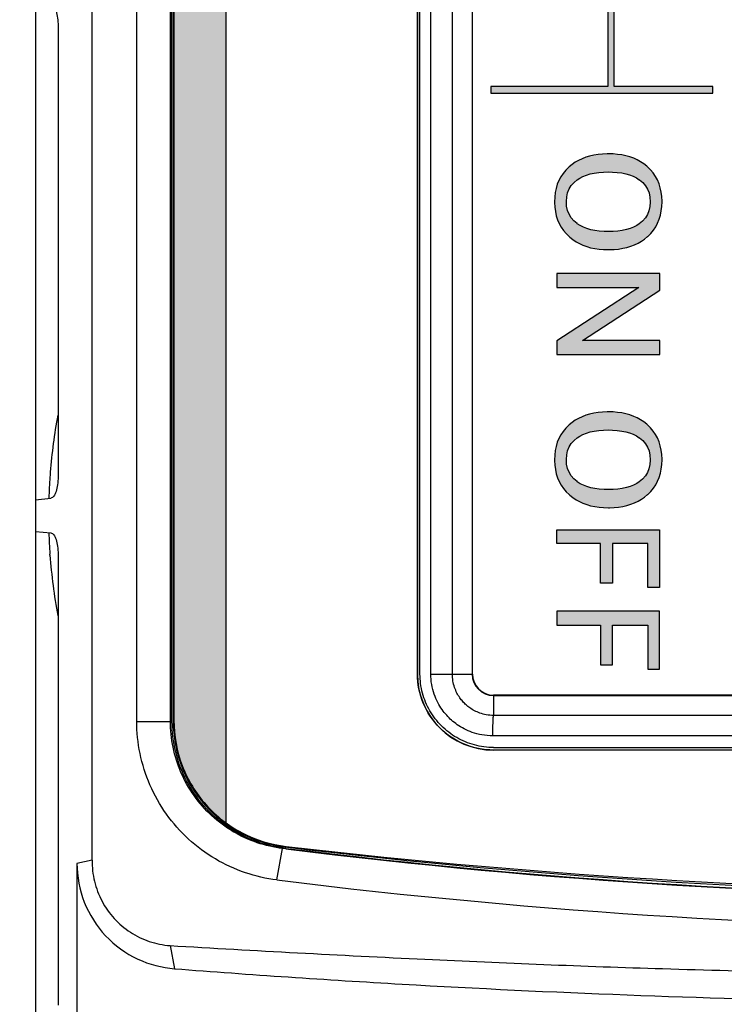
# Model space of a CAD drawing. Units: millimetres. Extents: x 25 to 828, y 0 to 570.
# Drawn here: x 141 to 175, y 372 to 418 of the extents above; entities that cross this region are included whole.
import ezdxf

# ---------------------------------------------------------------- set-up
doc = ezdxf.new("R2010")
doc.units = ezdxf.units.MM
doc.layers.add('1寸法線', color=140, linetype='Continuous', lineweight=15)
doc.layers.add('DWG', color=7, linetype='Continuous')
doc.styles.get("Standard").update_dxf_attribs({"font": 'romans.shx', "bigfont": 'bigfont.shx'})
doc.dimstyles.new('AM_JIS$0', dxfattribs={"dimtxt": 2.5, "dimasz": 2.5, "dimexe": 1, "dimexo": 1, "dimgap": 1, "dimtad": 3, "dimdsep": 46, "dimtxsty": 'STANDARD', "dimblk": 'OPEN', "dimcen": 0, "dimclrd": 256, "dimclre": 256, "dimclrt": 3, "dimadec": 0, "dimazin": 2, "dimtp": 0.2, "dimtm": 0.2, "dimtfac": 0.71, "dimtmove": 0, "dimatfit": 3, "dimldrblk": 'OPEN', "dimfxl": 1, "dimlwd": -1, "dimlwe": -1, "dimarcsym": 0})

# ---------------------------------------------------------------- blocks, each defined once
blk = doc.blocks.new('_Open')
at = {"color": 0, "linetype": 'ByBlock', "lineweight": -2}
for p, q in [((-1, 0.167), (0, 0)), ((-1, -0.167), (0, 0)), ((0, 0), (-1, 0))]:
    blk.add_line(p, q, dxfattribs=at)
blk = doc.blocks.new('*D97')
at = {"layer": '1寸法線', "transparency": 16777216}
for p, q in [((249.064, 393.868), (249.064, 245.624)), ((94.164, 308.012), (94.164, 245.624)), ((96.664, 246.624), (246.564, 246.624))]:
    blk.add_line(p, q, dxfattribs=at)
at = {"layer": 'Defpoints', "color": 0, "transparency": 16777216}
for p in [(249.064, 394.868), (94.164, 309.012), (249.064, 246.624)]:
    blk.add_point(p, dxfattribs=at)
at = {"layer": '1寸法線', "transparency": 16777216, "xscale": 2.5, "yscale": 2.5, "zscale": 2.5, "rotation": 180}
blk.add_blockref('_Open', (94.164, 246.624), dxfattribs=at)
at = {"layer": '1寸法線', "transparency": 16777216, "xscale": 2.5, "yscale": 2.5, "zscale": 2.5}
blk.add_blockref('_Open', (249.064, 246.624), dxfattribs=at)
at = {"layer": '1寸法線', "color": 3, "transparency": 16777216, "insert": (171.614, 249.529), "char_height": 2.5, "attachment_point": 5}
blk.add_mtext('(154.9)', dxfattribs=at)

msp = doc.modelspace()

# ---------------------------------------------------------------- hatches: boundary and pattern name
at = {"linetype": 'Continuous'}
h = msp.add_hatch(color=7, dxfattribs=at)
edge = h.paths.add_edge_path()
edge.add_line((151.114, 380.271), (151.114, 489.466))
edge.add_arc((154.614, 484.593), 6, 125.6853, 180)
edge.add_line((148.614, 484.593), (148.614, 385.144))
edge.add_arc((154.614, 385.144), 6, 180, 234.3147)
msp.add_hatch(color=256).paths.add_polyline_path([(174.133, 414.847), (174.133, 415.171), (169.474, 415.171), (169.474, 474.174), (174.133, 474.174), (174.133, 474.498), (169.474, 474.498), (169.474, 482.388), (169.174, 482.388), (169.174, 474.498), (163.639, 474.498), (163.639, 474.174), (169.174, 474.174), (169.174, 415.171), (163.639, 415.171), (163.639, 414.847)])
h = msp.add_hatch(color=256)
h.paths.add_polyline_path([(170.631, 405.663), (166.763, 403.14), (166.763, 402.492), (171.629, 402.492), (171.629, 403.149), (167.967, 403.149), (171.629, 405.538), (171.629, 406.319), (166.763, 406.319), (166.763, 405.663)])
h.paths.add_polyline_path([(167.724, 410.758), (167.841, 410.835), (167.991, 410.911), (168.156, 410.978), (168.334, 411.032), (168.527, 411.073), (168.734, 411.102), (168.955, 411.12), (169.191, 411.127), (169.393, 411.122), (169.616, 411.105), (169.824, 411.077), (170.019, 411.038), (170.199, 410.985), (170.366, 410.922), (170.519, 410.846), (170.656, 410.758), (170.666, 410.753), (170.82, 410.623), (170.947, 410.476), (171.046, 410.313), (171.115, 410.131), (171.157, 409.934), (171.171, 409.719), (171.171, 409.704), (171.155, 409.49), (171.112, 409.293), (171.039, 409.113), (170.941, 408.95), (170.812, 408.803), (170.656, 408.674), (170.539, 408.598), (170.388, 408.521), (170.224, 408.456), (170.045, 408.401), (169.852, 408.359), (169.645, 408.331), (169.426, 408.312), (169.191, 408.306), (168.987, 408.311), (168.765, 408.327), (168.555, 408.356), (168.36, 408.394), (168.179, 408.448), (168.014, 408.511), (167.861, 408.586), (167.724, 408.674), (167.71, 408.683), (167.556, 408.815), (167.43, 408.961), (167.332, 409.125), (167.262, 409.307), (167.22, 409.504), (167.207, 409.719), (167.207, 409.734), (167.222, 409.947), (167.267, 410.144), (167.338, 410.323), (167.438, 410.484), (167.568, 410.631)], flags=16)
h.paths.add_polyline_path([(171.722, 409.492), (171.731, 409.714), (171.731, 409.742), (171.72, 409.964), (171.694, 410.176), (171.649, 410.376), (171.591, 410.568), (171.513, 410.748), (171.421, 410.918), (171.311, 411.078), (171.185, 411.227), (171.042, 411.367), (171.009, 411.395), (170.868, 411.507), (170.717, 411.607), (170.558, 411.696), (170.389, 411.772), (170.212, 411.836), (170.025, 411.889), (169.83, 411.931), (169.626, 411.959), (169.413, 411.977), (169.191, 411.982), (169.134, 411.982), (168.914, 411.974), (168.703, 411.952), (168.501, 411.921), (168.308, 411.877), (168.122, 411.821), (167.948, 411.754), (167.783, 411.676), (167.625, 411.584), (167.477, 411.48), (167.338, 411.367), (167.318, 411.349), (167.177, 411.208), (167.052, 411.057), (166.946, 410.896), (166.854, 410.725), (166.779, 410.543), (166.722, 410.351), (166.68, 410.149), (166.655, 409.937), (166.646, 409.714), (166.646, 409.687), (166.657, 409.467), (166.685, 409.257), (166.728, 409.055), (166.788, 408.865), (166.864, 408.684), (166.958, 408.514), (167.068, 408.354), (167.194, 408.206), (167.338, 408.066), (167.372, 408.036), (167.512, 407.925), (167.664, 407.825), (167.823, 407.737), (167.991, 407.66), (168.169, 407.597), (168.354, 407.543), (168.55, 407.502), (168.754, 407.473), (168.969, 407.455), (169.191, 407.45), (169.247, 407.45), (169.466, 407.458), (169.677, 407.478), (169.878, 407.512), (170.071, 407.555), (170.256, 407.612), (170.431, 407.679), (170.598, 407.757), (170.755, 407.849), (170.904, 407.95), (171.042, 408.066), (171.058, 408.079), (171.2, 408.221), (171.324, 408.371), (171.432, 408.533), (171.523, 408.704), (171.598, 408.885), (171.656, 409.076), (171.697, 409.28)])
h.paths.add_polyline_path([(171.614, 394.198), (171.614, 391.466), (171.053, 391.466), (171.053, 393.548), (169.384, 393.548), (169.384, 391.661), (168.823, 391.661), (168.823, 393.548), (166.763, 393.548), (166.763, 394.198)])
h.paths.add_polyline_path([(171.614, 390.335), (166.763, 390.335), (166.763, 389.685), (168.823, 389.685), (168.823, 387.798), (169.384, 387.798), (169.384, 389.685), (171.053, 389.685), (171.053, 387.603), (171.614, 387.603)])
h.paths.add_polyline_path([(170.868, 399.296), (170.717, 399.396), (170.558, 399.485), (170.389, 399.561), (170.212, 399.626), (170.025, 399.678), (169.83, 399.72), (169.626, 399.748), (169.413, 399.767), (169.191, 399.772), (169.134, 399.772), (168.914, 399.763), (168.703, 399.743), (168.501, 399.71), (168.308, 399.666), (168.122, 399.611), (167.948, 399.543), (167.783, 399.465), (167.625, 399.373), (167.477, 399.271), (167.338, 399.156), (167.318, 399.138), (167.177, 398.998), (167.052, 398.847), (166.946, 398.686), (166.854, 398.514), (166.779, 398.332), (166.722, 398.14), (166.68, 397.938), (166.655, 397.726), (166.646, 397.503), (166.646, 397.478), (166.657, 397.256), (166.685, 397.046), (166.728, 396.844), (166.788, 396.654), (166.864, 396.474), (166.958, 396.303), (167.068, 396.145), (167.194, 395.995), (167.338, 395.855), (167.372, 395.826), (167.512, 395.715), (167.664, 395.614), (167.823, 395.526), (167.991, 395.451), (168.169, 395.386), (168.354, 395.333), (168.55, 395.292), (168.754, 395.262), (168.969, 395.244), (169.191, 395.239), (169.247, 395.239), (169.466, 395.247), (169.677, 395.269), (169.878, 395.301), (170.071, 395.344), (170.256, 395.401), (170.431, 395.468), (170.598, 395.548), (170.755, 395.638), (170.904, 395.741), (171.042, 395.855), (171.058, 395.87), (171.2, 396.01), (171.324, 396.16), (171.432, 396.322), (171.523, 396.494), (171.598, 396.675), (171.656, 396.867), (171.697, 397.069), (171.722, 397.281), (171.731, 397.503), (171.731, 397.531), (171.72, 397.753), (171.694, 397.965), (171.649, 398.165), (171.591, 398.357), (171.513, 398.537), (171.421, 398.707), (171.311, 398.867), (171.185, 399.018), (171.042, 399.156), (171.009, 399.186)])
h.paths.add_polyline_path([(167.724, 398.549), (167.841, 398.624), (167.991, 398.702), (168.156, 398.767), (168.334, 398.821), (168.527, 398.862), (168.734, 398.892), (168.955, 398.909), (169.191, 398.916), (169.393, 398.911), (169.616, 398.894), (169.824, 398.867), (170.019, 398.827), (170.199, 398.776), (170.366, 398.711), (170.519, 398.636), (170.656, 398.549), (170.666, 398.542), (170.82, 398.412), (170.947, 398.265), (171.046, 398.102), (171.115, 397.922), (171.157, 397.723), (171.171, 397.508), (171.171, 397.493), (171.155, 397.279), (171.112, 397.082), (171.039, 396.902), (170.941, 396.739), (170.812, 396.592), (170.656, 396.464), (170.539, 396.387), (170.388, 396.31), (170.224, 396.245), (170.045, 396.192), (169.852, 396.15), (169.645, 396.12), (169.426, 396.102), (169.191, 396.097), (168.987, 396.1), (168.765, 396.117), (168.555, 396.145), (168.36, 396.185), (168.179, 396.237), (168.014, 396.3), (167.861, 396.375), (167.724, 396.464), (167.71, 396.474), (167.556, 396.604), (167.43, 396.75), (167.332, 396.914), (167.262, 397.096), (167.22, 397.293), (167.207, 397.508), (167.207, 397.523), (167.222, 397.736), (167.267, 397.933), (167.338, 398.112), (167.438, 398.275), (167.568, 398.42)], flags=16)

# ---------------------------------------------------------------- linework, layer by layer
at = {"color": 7, "linetype": 'Continuous'}
for p, q in [((142.1, 491.753), (142.1, 297.983)), ((144.779, 378.559), (144.779, 491.178)), ((146.894, 385.123), (146.894, 484.613)), ((148.483, 385.123), (148.483, 484.613)), ((148.557, 385.123), (148.557, 484.613)), ((148.651, 484.569), (148.651, 385.167)), ((160.164, 482.368), (160.164, 387.368)), ((160.285, 387.368), (160.285, 482.368)), ((160.797, 387.368), (160.797, 482.368)), ((161.815, 387.368), (161.815, 482.368)), ((162.747, 482.368), (162.747, 387.368)), ((162.764, 387.368), (162.764, 482.368)), ((143.172, 418.048), (143.172, 396.689)), ((142.1, 395.618), (142.827, 395.689)), ((142.1, 394.118), (142.827, 394.047)), ((142.789, 392.996), (142.786, 393.035)), ((143.172, 393.048), (143.172, 371.689)), ((160.264, 387.368), (160.285, 387.368)), ((160.797, 387.368), (162.764, 387.368)), ((163.764, 386.368), (163.764, 385.405)), ((217.364, 386.368), (163.764, 386.368)), ((163.764, 386.351), (217.364, 386.351)), ((146.894, 385.123), (148.557, 385.123)), ((217.401, 384.442), (163.727, 384.442)), ((163.764, 383.886), (163.764, 383.889)), ((163.764, 383.889), (217.364, 383.889)), ((163.764, 383.868), (163.764, 383.886)), ((217.364, 383.768), (163.764, 383.768)), ((153.521, 377.622), (153.785, 379.109)), ((153.785, 379.109), (153.833, 379.132)), ((153.947, 379.089), (153.785, 379.109)), ((153.95, 379.118), (153.833, 379.132)), ((144.779, 378.559), (144.064, 378.406)), ((144.064, 378.406), (144.064, 298.406)), ((148.464, 374.516), (148.681, 373.42))]:
    msp.add_line(p, q, dxfattribs=at)
for points in [[(148.614, 385.144, 0.379584), (153.898, 379.187, 0.059902), (227.981, 379.187, 0.379584), (233.264, 385.144), (233.264, 484.593, 0.379584), (227.981, 490.55, 0.059902), (153.898, 490.55, 0.379584), (148.614, 484.593)], [(151.114, 380.271), (151.114, 489.466, 0.241531), (148.614, 484.593), (148.614, 385.144, 0.241531)], [(160.164, 482.368, -0.414214), (163.764, 485.968), (217.364, 485.968, -0.414214), (220.964, 482.368), (220.964, 387.368, -0.414214), (217.364, 383.768), (163.764, 383.768, -0.414214), (160.164, 387.368)]]:
    msp.add_lwpolyline(points, format="xyb", close=True, dxfattribs=at)
for centre, radius, start, end in [((168.976, 394.867), 26.254, 169.5845, 175.5214), ((168.959, 394.869), 26.237, 175.9886, 178.2009), ((168.923, 394.872), 26.201, 175.5233, 175.9883), ((168.95, 394.867), 26.228, 181.7978, 184.0059), ((168.977, 394.87), 26.255, 184.0937, 190.4049), ((163.764, 387.368), 3.6, 180, 270), ((163.765, 387.368), 1.018, 180.0034, 269.9966), ((163.764, 387.368), 1, 180, 270), ((190.951, 678.117), 301.308, 262.94554, 277.05446), ((190.951, 677.382), 300.551, 262.92827, 277.07173), ((190.951, 697.984), 320.916, 263.38087, 276.61913), ((190.951, 679.41), 304.1, 262.92979, 277.07021)]:
    msp.add_arc(centre, radius, start, end, dxfattribs=at)
for points, knots in [([(142.827, 419.047), (142.881, 419.042), (142.999, 418.938), (143.09, 418.71), (143.158, 418.4), (143.172, 418.169), (143.172, 418.048)], [0, 0, 0, 0, 0.164175, 0.416518, 0.743246, 1.107636, 1.107636, 1.107636, 1.107636]), ([(143.172, 396.689), (143.172, 396.567), (143.158, 396.337), (143.09, 396.027), (142.999, 395.798), (142.881, 395.695), (142.827, 395.689)], [0, 0, 0, 0, 0.36439, 0.691118, 0.943462, 1.107636, 1.107636, 1.107636, 1.107636]), ([(142.827, 394.047), (142.881, 394.042), (142.999, 393.938), (143.09, 393.71), (143.158, 393.4), (143.172, 393.169), (143.172, 393.048)], [0, 0, 0, 0, 0.164175, 0.416518, 0.743246, 1.107636, 1.107636, 1.107636, 1.107636]), ([(163.764, 383.889), (163.461, 383.889), (162.851, 383.97), (162.003, 384.323), (161.276, 384.881), (160.718, 385.608), (160.366, 386.456), (160.285, 387.065), (160.285, 387.368)], [0, 0, 0, 0, 0.911248, 1.820306, 2.725372, 3.630422, 4.539229, 5.449008, 5.449008, 5.449008, 5.449008]), ([(163.727, 384.442), (163.553, 384.442), (163.224, 384.472), (162.768, 384.591), (162.38, 384.76), (162.054, 384.958), (161.779, 385.174), (161.538, 385.414), (161.317, 385.692), (161.115, 386.024), (160.943, 386.42), (160.825, 386.876), (160.797, 387.202), (160.797, 387.368)], [0, 0, 0, 0, 0.520285, 0.986849, 1.407396, 1.785097, 2.127151, 2.456253, 2.803785, 3.188183, 3.618269, 4.095775, 4.594311, 4.594311, 4.594311, 4.594311]), ([(163.764, 385.405), (163.648, 385.406), (163.428, 385.427), (163.124, 385.508), (162.865, 385.624), (162.648, 385.757), (162.464, 385.903), (162.305, 386.063), (162.159, 386.25), (162.025, 386.472), (161.91, 386.736), (161.833, 387.04), (161.815, 387.257), (161.815, 387.368)], [0, 0, 0, 0, 0.349359, 0.660215, 0.940729, 1.195395, 1.423795, 1.640978, 1.872723, 2.131527, 2.417544, 2.734706, 3.067783, 3.067783, 3.067783, 3.067783]), ([(163.727, 384.442), (163.727, 384.582), (163.729, 384.836), (163.742, 385.156), (163.752, 385.338), (163.764, 385.405)], [0, 0, 0, 0, 0.4190822, 0.7612612, 0.9640433, 0.9640433, 0.9640433, 0.9640433]), ([(217.364, 385.405), (214.223, 385.406), (208.241, 385.408), (199.49, 385.409), (191.024, 385.409), (182.43, 385.409), (173.314, 385.408), (167.055, 385.406), (163.764, 385.405)], [0, 0, 0, 0, 9.425639, 17.945856, 26.25316, 34.821519, 43.728713, 53.600001, 53.600001, 53.600001, 53.600001]), ([(153.521, 377.622), (153.014, 377.684), (152.001, 377.917), (150.575, 378.57), (149.301, 379.516), (148.248, 380.709), (147.469, 382.09), (146.999, 383.583), (146.893, 384.615), (146.894, 385.123)], [0, 0, 0, 0, 1.53121, 3.093878, 4.673108, 6.25667, 7.834689, 9.394364, 10.920369, 10.920369, 10.920369, 10.920369]), ([(153.785, 379.109), (153.379, 379.16), (152.568, 379.346), (151.427, 379.871), (150.408, 380.628), (149.567, 381.584), (148.944, 382.69), (148.567, 383.886), (148.483, 384.714), (148.483, 385.123)], [0, 0, 0, 0, 1.227655, 2.477807, 3.740631, 5.007561, 6.270262, 7.519746, 8.746735, 8.746735, 8.746735, 8.746735]), ([(153.833, 379.132), (153.352, 379.192), (152.402, 379.43), (151.11, 380.115), (150.022, 381.087), (149.195, 382.291), (148.676, 383.661), (148.557, 384.636), (148.557, 385.123)], [0, 0, 0, 0, 1.4551, 2.904233, 4.346628, 5.790356, 7.243153, 8.703451, 8.703451, 8.703451, 8.703451]), ([(148.651, 385.167), (148.651, 384.445), (148.919, 382.986), (150.068, 381.091), (151.819, 379.727), (153.24, 379.291), (153.959, 379.207)], [0, 0, 0, 0, 2.166546, 4.33771, 6.510539, 8.683216, 8.683216, 8.683216, 8.683216]), ([(144.064, 378.406), (144.065, 377.785), (144.303, 376.522), (145.331, 374.902), (146.866, 373.786), (148.082, 373.467), (148.681, 373.42)], [0, 0, 0, 0, 1.863042, 3.749455, 5.624154, 7.42596, 7.42596, 7.42596, 7.42596]), ([(144.779, 378.559), (144.775, 378.223), (144.85, 377.548), (145.212, 376.599), (145.795, 375.771), (146.565, 375.116), (147.472, 374.675), (148.132, 374.541), (148.464, 374.516)], [0, 0, 0, 0, 1.007545, 2.012483, 3.015338, 4.015028, 5.012278, 6.010967, 6.010967, 6.010967, 6.010967]), ([(148.464, 374.516), (152.482, 374.282), (160.242, 373.852), (172.141, 373.376), (184.547, 373.111), (197.349, 373.11), (209.759, 373.376), (221.661, 373.852), (229.421, 374.282), (233.438, 374.516)], [0, 0, 0, 0, 12.073946, 23.315883, 35.723193, 49.297929, 61.717546, 72.960093, 85.031744, 85.031744, 85.031744, 85.031744]), ([(148.681, 373.42), (152.263, 373.143), (159.391, 372.662), (170.02, 372.152), (180.528, 371.853), (190.951, 371.752), (201.374, 371.853), (211.882, 372.152), (222.511, 372.662), (229.639, 373.143), (233.221, 373.42)], [0, 0, 0, 0, 10.778096, 21.431533, 31.923216, 42.311856, 52.700495, 63.192178, 73.845616, 84.62371, 84.62371, 84.62371, 84.62371])]:
    msp.add_open_spline(points, degree=3, knots=knots, dxfattribs=at)
at = {"layer": 'DWG'}
for points in [[(174.133, 474.174), (174.133, 474.498), (169.474, 474.498), (169.474, 482.388), (169.174, 482.388), (169.174, 474.498), (163.639, 474.498), (163.639, 474.174), (169.174, 474.174), (169.174, 415.171), (163.639, 415.171), (163.639, 414.847), (174.133, 414.847), (174.133, 415.171), (169.474, 415.171), (169.474, 474.174)], [(171.722, 409.492), (171.731, 409.714), (171.731, 409.742), (171.72, 409.964), (171.694, 410.176), (171.649, 410.376), (171.591, 410.568), (171.513, 410.748), (171.421, 410.918), (171.311, 411.078), (171.185, 411.227), (171.042, 411.367), (171.009, 411.395), (170.868, 411.507), (170.717, 411.607), (170.558, 411.696), (170.389, 411.772), (170.212, 411.836), (170.025, 411.889), (169.83, 411.931), (169.626, 411.959), (169.413, 411.977), (169.191, 411.982), (169.134, 411.982), (168.914, 411.974), (168.703, 411.952), (168.501, 411.921), (168.308, 411.877), (168.122, 411.821), (167.948, 411.754), (167.783, 411.676), (167.625, 411.584), (167.477, 411.48), (167.338, 411.367), (167.318, 411.349), (167.177, 411.208), (167.052, 411.057), (166.946, 410.896), (166.854, 410.725), (166.779, 410.543), (166.722, 410.351), (166.68, 410.149), (166.655, 409.937), (166.646, 409.714), (166.646, 409.687), (166.657, 409.467), (166.685, 409.257), (166.728, 409.055), (166.788, 408.865), (166.864, 408.684), (166.958, 408.514), (167.068, 408.354), (167.194, 408.206), (167.338, 408.066), (167.372, 408.036), (167.512, 407.925), (167.664, 407.825), (167.823, 407.737), (167.991, 407.66), (168.169, 407.597), (168.354, 407.543), (168.55, 407.502), (168.754, 407.473), (168.969, 407.455), (169.191, 407.45), (169.247, 407.45), (169.466, 407.458), (169.677, 407.478), (169.878, 407.512), (170.071, 407.555), (170.256, 407.612), (170.431, 407.679), (170.598, 407.757), (170.755, 407.849), (170.904, 407.95), (171.042, 408.066), (171.058, 408.079), (171.2, 408.221), (171.324, 408.371), (171.432, 408.533), (171.523, 408.704), (171.598, 408.885), (171.656, 409.076), (171.697, 409.28)], [(167.724, 410.758), (167.841, 410.835), (167.991, 410.911), (168.156, 410.978), (168.334, 411.032), (168.527, 411.073), (168.734, 411.102), (168.955, 411.12), (169.191, 411.127), (169.393, 411.122), (169.616, 411.105), (169.824, 411.077), (170.019, 411.038), (170.199, 410.985), (170.366, 410.922), (170.519, 410.846), (170.656, 410.758), (170.666, 410.753), (170.82, 410.623), (170.947, 410.476), (171.046, 410.313), (171.115, 410.131), (171.157, 409.934), (171.171, 409.719), (171.171, 409.704), (171.155, 409.49), (171.112, 409.293), (171.039, 409.113), (170.941, 408.95), (170.812, 408.803), (170.656, 408.674), (170.539, 408.598), (170.388, 408.521), (170.224, 408.456), (170.045, 408.401), (169.852, 408.359), (169.645, 408.331), (169.426, 408.312), (169.191, 408.306), (168.987, 408.311), (168.765, 408.327), (168.555, 408.356), (168.36, 408.394), (168.179, 408.448), (168.014, 408.511), (167.861, 408.586), (167.724, 408.674), (167.71, 408.683), (167.556, 408.815), (167.43, 408.961), (167.332, 409.125), (167.262, 409.307), (167.22, 409.504), (167.207, 409.719), (167.207, 409.734), (167.222, 409.947), (167.267, 410.144), (167.338, 410.323), (167.438, 410.484), (167.568, 410.631)], [(170.631, 405.663), (166.763, 403.14), (166.763, 402.492), (171.629, 402.492), (171.629, 403.149), (167.967, 403.149), (171.629, 405.538), (171.629, 406.319), (166.763, 406.319), (166.763, 405.663)], [(170.868, 399.296), (170.717, 399.396), (170.558, 399.485), (170.389, 399.561), (170.212, 399.626), (170.025, 399.678), (169.83, 399.72), (169.626, 399.748), (169.413, 399.767), (169.191, 399.772), (169.134, 399.772), (168.914, 399.763), (168.703, 399.743), (168.501, 399.71), (168.308, 399.666), (168.122, 399.611), (167.948, 399.543), (167.783, 399.465), (167.625, 399.373), (167.477, 399.271), (167.338, 399.156), (167.318, 399.138), (167.177, 398.998), (167.052, 398.847), (166.946, 398.686), (166.854, 398.514), (166.779, 398.332), (166.722, 398.14), (166.68, 397.938), (166.655, 397.726), (166.646, 397.503), (166.646, 397.478), (166.657, 397.256), (166.685, 397.046), (166.728, 396.844), (166.788, 396.654), (166.864, 396.474), (166.958, 396.303), (167.068, 396.145), (167.194, 395.995), (167.338, 395.855), (167.372, 395.826), (167.512, 395.715), (167.664, 395.614), (167.823, 395.526), (167.991, 395.451), (168.169, 395.386), (168.354, 395.333), (168.55, 395.292), (168.754, 395.262), (168.969, 395.244), (169.191, 395.239), (169.247, 395.239), (169.466, 395.247), (169.677, 395.269), (169.878, 395.301), (170.071, 395.344), (170.256, 395.401), (170.431, 395.468), (170.598, 395.548), (170.755, 395.638), (170.904, 395.741), (171.042, 395.855), (171.058, 395.87), (171.2, 396.01), (171.324, 396.16), (171.432, 396.322), (171.523, 396.494), (171.598, 396.675), (171.656, 396.867), (171.697, 397.069), (171.722, 397.281), (171.731, 397.503), (171.731, 397.531), (171.72, 397.753), (171.694, 397.965), (171.649, 398.165), (171.591, 398.357), (171.513, 398.537), (171.421, 398.707), (171.311, 398.867), (171.185, 399.018), (171.042, 399.156), (171.009, 399.186)], [(167.724, 398.549), (167.841, 398.624), (167.991, 398.702), (168.156, 398.767), (168.334, 398.821), (168.527, 398.862), (168.734, 398.892), (168.955, 398.909), (169.191, 398.916), (169.393, 398.911), (169.616, 398.894), (169.824, 398.867), (170.019, 398.827), (170.199, 398.776), (170.366, 398.711), (170.519, 398.636), (170.656, 398.549), (170.666, 398.542), (170.82, 398.412), (170.947, 398.265), (171.046, 398.102), (171.115, 397.922), (171.157, 397.723), (171.171, 397.508), (171.171, 397.493), (171.155, 397.279), (171.112, 397.082), (171.039, 396.902), (170.941, 396.739), (170.812, 396.592), (170.656, 396.464), (170.539, 396.387), (170.388, 396.31), (170.224, 396.245), (170.045, 396.192), (169.852, 396.15), (169.645, 396.12), (169.426, 396.102), (169.191, 396.097), (168.987, 396.1), (168.765, 396.117), (168.555, 396.145), (168.36, 396.185), (168.179, 396.237), (168.014, 396.3), (167.861, 396.375), (167.724, 396.464), (167.71, 396.474), (167.556, 396.604), (167.43, 396.75), (167.332, 396.914), (167.262, 397.096), (167.22, 397.293), (167.207, 397.508), (167.207, 397.523), (167.222, 397.736), (167.267, 397.933), (167.338, 398.112), (167.438, 398.275), (167.568, 398.42)], [(171.614, 394.198), (171.614, 391.466), (171.053, 391.466), (171.053, 393.548), (169.384, 393.548), (169.384, 391.661), (168.823, 391.661), (168.823, 393.548), (166.763, 393.548), (166.763, 394.198)], [(171.614, 390.335), (166.763, 390.335), (166.763, 389.685), (168.823, 389.685), (168.823, 387.798), (169.384, 387.798), (169.384, 389.685), (171.053, 389.685), (171.053, 387.603), (171.614, 387.603)]]:
    msp.add_lwpolyline(points, close=True, dxfattribs=at)

# ---------------------------------------------------------------- dimensions: what is measured, and where the dimension line sits
at = {"layer": '1寸法線'}
dim = msp.add_linear_dim(base=(249.064, 246.624), p1=(94.164, 309.012), p2=(249.064, 394.868), angle=0, text='(<>)', dimstyle='AM_JIS$0', override={"dimdec": 1}, dxfattribs=at)
dim.commit()
dim.dimension.update_dxf_attribs({"geometry": '*D97', "text_midpoint": (171.614, 246.624), "dimtype": 160})

doc.saveas('drawing.dxf')
